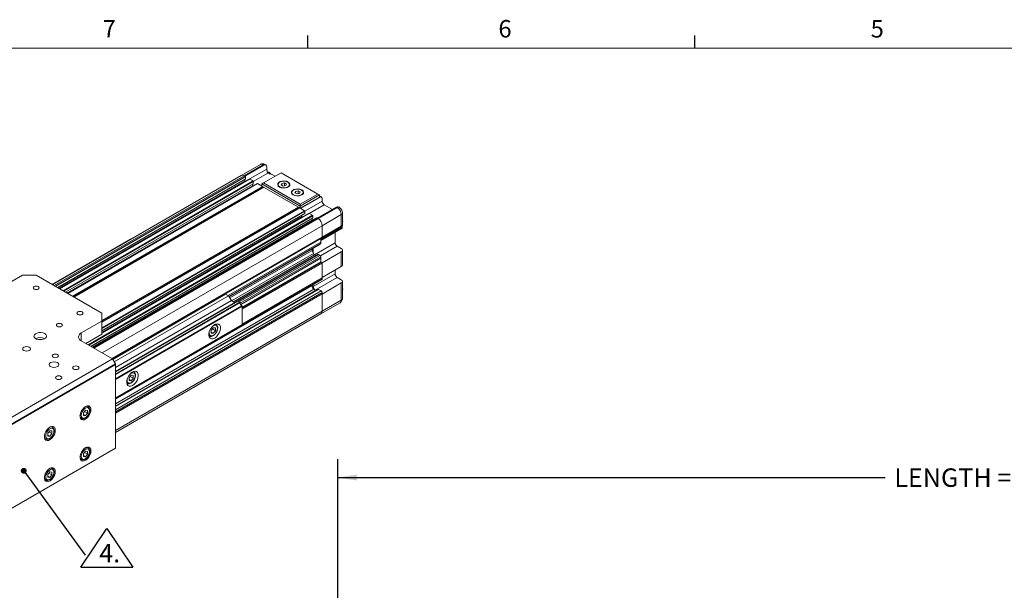
# Model space of a CAD drawing. Units: millimetres. Extents: x 7 to 553, y 4 to 429.
# Drawn here: x 97 to 267, y 330 to 428 of the extents above; entities that cross this region are included whole.
import ezdxf

# ---------------------------------------------------------------- set-up
doc = ezdxf.new("R2010")
doc.units = ezdxf.units.MM
doc.layers.add('FORMAT', color=7, linetype='Continuous')
doc.layers.add('SLD-0', color=179, linetype='Continuous')
doc.styles.add('SLDTEXTSTYLE0', font='TXT', dxfattribs={"width": 0.75})
doc.styles.add('SLDTEXTSTYLE2', font='TXT', dxfattribs={"width": 0.605})
doc.dimstyles.new('SLDDIMSTYLE0', dxfattribs={"dimtxt": 3.175, "dimasz": 3.302, "dimexe": 0, "dimexo": 0.0625, "dimgap": 0.79375, "dimtad": 0, "dimtih": 1, "dimtoh": 1, "dimlfac": 2, "dimrnd": 1e-09, "dimzin": 12, "dimdsep": 46, "dimtxsty": 'SLDTEXTSTYLE0', "dimsah": 1, "dimcen": 0.09, "dimadec": 0, "dimazin": 0, "dimtfac": 1, "dimtofl": 0, "dimtmove": 0, "dimatfit": 3, "dimfxl": 1, "dimfrac": 2, "dimtolj": 1, "dimtzin": 12, "dimarcsym": 0})
doc.dimstyles.new('SLDDIMSTYLE5', dxfattribs={"dimtxt": 0, "dimasz": 1.016, "dimexe": 0, "dimexo": 0.0625, "dimgap": 0, "dimtad": 0, "dimtih": 1, "dimtoh": 1, "dimdec": 0, "dimrnd": 1e-09, "dimzin": 0, "dimdsep": 46, "dimtxsty": 'Standard', "dimblk1": 'DOT', "dimblk2": 'DOT', "dimsah": 1, "dimcen": 0.09, "dimadec": 0, "dimazin": 0, "dimtfac": 1.016, "dimtdec": 0, "dimtofl": 0, "dimtmove": 0, "dimatfit": 3, "dimldrblk": 'DOT', "dimfxl": 1, "dimfrac": 2, "dimtolj": 1, "dimtzin": 0, "dimarcsym": 0})

# ---------------------------------------------------------------- blocks, each defined once
blk = doc.blocks.new('*D22')
at = {"layer": 'SLD-0'}
for p, q in [((151.79, 282.82), (151.79, 352.51)), ((372.79, 282.82), (372.79, 352.51)), ((151.79, 349.33), (246.03, 349.33)), ((372.79, 349.33), (296.74, 349.33))]:
    blk.add_line(p, q, dxfattribs=at)
for points in [[(151.79, 349.33), (155.09, 348.83), (155.09, 349.84)], [(372.79, 349.33), (369.49, 349.84), (369.49, 348.83)]]:
    blk.add_solid(points, dxfattribs=at)
at = {"layer": 'SLD-0', "insert": (247.62, 350.91), "char_height": 3.175, "attachment_point": 1, "style": 'SLDTEXTSTYLE0'}
blk.add_mtext('LENGTH = STROKE + 332', dxfattribs=at)
blk = doc.blocks.new('SW_SYMBOL_T#P_4')
at = {"layer": 'SLD-0', "color": 0}
for p, q in [((-300, 0), (800, 1650)), ((800, 1650), (1900, 0)), ((-300, 0), (1900, 0))]:
    blk.add_line(p, q, dxfattribs=at)
at = {"layer": 'SLD-0', "color": 0, "insert": (920, 500), "char_height": 782.9, "attachment_point": 5, "style": 'SLDTEXTSTYLE0'}
blk.add_mtext('4.', dxfattribs=at)
blk = doc.blocks.new('SW_NOTE_5')
at = {"layer": 'SLD-0', "color": 0, "xscale": 0.0040555664, "yscale": 0.0040555664, "zscale": 0.0040555664}
blk.add_blockref('SW_SYMBOL_T#P_4', (0.5, -2.11), dxfattribs=at)
blk = doc.blocks.new('_DOT')
at = {"color": 0, "linetype": 'ByBlock', "lineweight": -2}
blk.add_line((-0.5, 0), (-1, 0), dxfattribs=at)
at = {"color": 0, "linetype": 'ByBlock', "const_width": 0.5}
blk.add_lwpolyline([(-0.25, 0, 1), (0.25, 0, 1)], format="xyb", close=True, dxfattribs=at)

msp = doc.modelspace()

# ---------------------------------------------------------------- linework, layer by layer
at = {"color": 7, "linetype": 'Continuous', "lineweight": 15}
for p, q in [((138.4762, 403.1785), (135.1763, 401.2735)), ((135.6763, 401.224), (138.9761, 403.129)), ((135.7942, 401.156), (139.094, 403.0609)), ((139.094, 403.0609), (138.9761, 403.129)), ((139.4273, 403.0939), (139.3094, 403.162)), ((139.5654, 402.3804), (139.5654, 402.7887)), ((139.919, 401.8361), (139.675, 401.9399)), ((139.8482, 401.7953), (139.6805, 401.8748)), ((135.1763, 401.2735), (102.6757, 382.5113)), ((103.5801, 381.9891), (135.876, 400.6332)), ((136.6094, 400.6694), (103.9154, 381.7956)), ((135.6763, 401.224), (135.7942, 401.156)), ((135.6763, 401.224), (135.8413, 401.1288)), ((135.8197, 400.2918), (135.7963, 400.5872)), ((135.8293, 400.2191), (135.8197, 400.2918)), ((135.8884, 400.6606), (135.8884, 401.0471)), ((136.6427, 400.6661), (137.2084, 400.3396)), ((137.2555, 399.8714), (137.2555, 400.2579)), ((142.0403, 401.7423), (139.0233, 400.0006)), ((141.002, 401.1429), (140.4149, 401.4818)), ((148.3571, 398.0956), (142.0403, 401.7423)), ((104.9472, 381.2), (137.2431, 399.844)), ((137.9764, 399.8803), (105.2825, 381.0064)), ((139.094, 399.2521), (106.3853, 380.3698)), ((137.1867, 399.5026), (137.1634, 399.798)), ((137.1964, 399.4299), (137.1867, 399.5026)), ((138.0098, 399.877), (138.8347, 399.4007)), ((139.0233, 400.0006), (138.7404, 399.8373)), ((145.3401, 396.0274), (138.7404, 399.8373)), ((138.7404, 399.8373), (138.7404, 399.4562)), ((138.7404, 399.4562), (145.3401, 395.6463)), ((138.7994, 399.4211), (138.8003, 399.4217)), ((138.8583, 399.3599), (138.8583, 399.3463)), ((138.8819, 399.3055), (139.0341, 399.2176)), ((139.0233, 400.0006), (145.3401, 396.354)), ((141.5283, 399.7285), (141.5283, 399.674)), ((142.1663, 399.9114), (142.0646, 399.6472)), ((142.0646, 399.6472), (142.41, 399.4643)), ((142.6134, 399.9926), (142.1663, 399.9114)), ((142.1663, 399.5934), (142.1663, 399.9114)), ((142.41, 399.4643), (142.8571, 399.5455)), ((142.9588, 399.8097), (142.6134, 399.9926)), ((142.6134, 399.5013), (142.6134, 399.9926)), ((142.8571, 399.5455), (142.9588, 399.8097)), ((143.495, 399.674), (143.495, 399.7285)), ((144.5233, 398.5507), (144.4216, 398.2865)), ((144.9704, 398.6319), (144.5233, 398.5507)), ((144.5233, 398.2327), (144.5233, 398.5507)), ((145.3158, 398.449), (144.9704, 398.6319)), ((144.9704, 398.1406), (144.9704, 398.6319)), ((145.2141, 398.1849), (145.3158, 398.449)), ((143.8854, 398.3678), (143.8854, 398.3133)), ((144.4216, 398.2865), (144.767, 398.1036)), ((144.767, 398.1036), (145.2141, 398.1849)), ((145.3401, 396.354), (148.3571, 398.0956)), ((148.6399, 397.9323), (145.3401, 396.0274)), ((145.3401, 395.6463), (148.6399, 397.5513)), ((145.399, 395.6112), (148.8682, 397.6139)), ((145.852, 398.3133), (145.852, 398.3678)), ((148.6399, 397.9323), (148.3571, 398.0956)), ((148.6399, 397.9323), (148.6399, 397.5513)), ((148.9732, 397.5832), (148.6399, 397.7756)), ((148.6399, 397.7456), (148.8682, 397.6139)), ((149.1113, 396.8697), (149.1113, 397.278)), ((144.9865, 395.8504), (111.1868, 376.3383)), ((111.1868, 376.2691), (145.0464, 395.8159)), ((145.2292, 395.7013), (111.1868, 376.0491)), ((144.9865, 395.7813), (145.1771, 395.6713)), ((145.2458, 395.6997), (146.0708, 395.2234)), ((145.3401, 396.0274), (145.3401, 396.354)), ((145.3401, 396.0274), (145.3401, 395.6463)), ((146.1179, 394.7553), (146.1179, 395.1418)), ((148.2864, 393.9444), (151.5862, 395.8493)), ((148.4042, 393.8764), (151.7041, 395.7813)), ((150.8789, 395.441), (149.4649, 396.2573)), ((151.7041, 395.7813), (151.5862, 395.8493)), ((152.0374, 395.8143), (151.9195, 395.8823)), ((109.2841, 371.8929), (147.4726, 393.9386)), ((148.2059, 393.9749), (109.6194, 371.6994)), ((146.8388, 394.7641), (111.1868, 374.1826)), ((111.1868, 374.5697), (146.1055, 394.7278)), ((145.7847, 394.1556), (145.6854, 394.2129)), ((146.8722, 394.7608), (147.4379, 394.4342)), ((147.4162, 393.5972), (147.3929, 393.8926)), ((147.4259, 393.5246), (147.4162, 393.5972)), ((147.485, 393.9661), (147.485, 394.3526)), ((148.2392, 393.9716), (148.4042, 393.8764)), ((148.2864, 393.9444), (148.4042, 393.8764)), ((149.1113, 392.6516), (152.4112, 394.5566)), ((152.4112, 392.5724), (152.4112, 394.5566)), ((152.6064, 392.7374), (152.6064, 394.8287)), ((148.8756, 390.4186), (152.5837, 392.5592)), ((148.8756, 390.2564), (152.5837, 392.397)), ((148.8756, 390.0873), (152.5433, 392.2046)), ((149.1113, 392.6516), (149.1113, 390.6674)), ((149.1113, 392.6516), (149.1113, 390.6666)), ((149.1113, 390.6674), (152.4112, 392.5724)), ((152.5837, 392.397), (152.5837, 392.5592)), ((102.6262, 382.5399), (116.1053, 390.3212)), ((102.6553, 382.523), (116.153, 390.315)), ((116.1053, 390.3212), (116.153, 390.315)), ((116.153, 390.315), (116.1733, 390.3033)), ((148.8756, 390.2564), (148.8756, 390.4186)), ((148.8756, 389.8209), (148.8756, 390.4178)), ((148.9102, 390.4941), (149.0768, 390.5903)), ((151.3505, 389.7252), (151.3505, 391.516)), ((148.8756, 389.8209), (132.9423, 380.6228)), ((133.106, 380.4207), (148.8204, 389.4924)), ((147.6109, 387.8837), (147.4067, 388.4098)), ((147.5793, 387.9651), (147.5793, 388.7759)), ((148.8615, 389.5737), (148.8756, 389.8209)), ((152.4112, 388.7046), (151.7041, 389.1128)), ((152.6064, 385.9012), (152.6064, 388.4325)), ((148.3916, 387.6925), (134.1971, 379.4982)), ((148.8756, 387.0447), (135.0919, 379.0875)), ((148.0489, 387.4947), (147.815, 387.6298)), ((148.7204, 387.5426), (148.4749, 387.6843)), ((148.8756, 387.0447), (148.8615, 387.3082)), ((148.8756, 386.4595), (148.8756, 387.0447)), ((149.1113, 386.2554), (152.4112, 388.1603)), ((152.4112, 385.629), (152.4112, 388.1603)), ((149.1113, 386.2554), (148.9346, 386.3574)), ((149.0878, 386.269), (148.9346, 386.3574)), ((149.1113, 386.2554), (149.1113, 383.7241)), ((149.1113, 386.2282), (149.1113, 383.6969)), ((149.1113, 383.7241), (152.4112, 385.629)), ((151.3505, 384.3632), (151.3505, 385.0167)), ((93.9806, 382.0881), (97.5161, 384.1292)), ((99.8731, 384.1292), (97.5161, 384.1292)), ((99.8731, 384.1292), (111.1868, 377.5979)), ((113.5439, 362.8676), (149.0561, 383.3683)), ((149.1113, 383.6969), (135.3228, 375.7369)), ((147.5793, 382.1861), (151.3505, 384.3632)), ((147.9328, 381.5738), (151.7041, 383.7508)), ((149.0972, 383.4497), (149.1113, 383.6969)), ((152.4112, 383.3426), (151.7041, 383.7508)), ((148.3916, 381.7045), (113.5439, 361.5874)), ((147.3436, 382.3222), (147.3436, 382.3797)), ((147.5793, 382.1861), (147.5793, 382.5158)), ((148.0489, 381.5067), (147.6971, 381.7098)), ((148.0489, 381.5067), (147.9328, 381.5738)), ((148.9561, 381.4185), (148.4749, 381.6963)), ((149.1113, 380.8934), (152.4112, 382.7984)), ((152.4112, 379.8588), (152.4112, 382.7984)), ((152.6064, 380.131), (152.6064, 383.0705)), ((113.0588, 369.6615), (132.4943, 380.8813)), ((113.3181, 369.2124), (133.0129, 380.582)), ((149.1113, 380.9206), (113.5439, 360.388)), ((113.5439, 368.2541), (133.4843, 379.7655)), ((132.4943, 380.8813), (133.0129, 380.582)), ((133.0129, 380.582), (133.4843, 379.7655)), ((133.4843, 379.7655), (134.0514, 379.4381)), ((149.1113, 380.9206), (149.0972, 381.1842)), ((149.1113, 380.9206), (149.1113, 377.9539)), ((149.1113, 380.8934), (149.1113, 377.9539)), ((149.1113, 377.9539), (152.4112, 379.8588)), ((113.5439, 367.5615), (134.5372, 379.6807)), ((113.5439, 367.5278), (134.5849, 379.6745)), ((113.5439, 367.5993), (134.1762, 379.5101)), ((113.5439, 367.1302), (134.9293, 379.4757)), ((113.5439, 367.0538), (134.9769, 379.4268)), ((113.5439, 366.2979), (135.3043, 378.8599)), ((113.5439, 366.2215), (135.3228, 378.7941)), ((134.1762, 379.5101), (134.2098, 379.4917)), ((134.5372, 379.6807), (134.5849, 379.6745)), ((134.5849, 379.6745), (134.9293, 379.4757)), ((134.9293, 379.4757), (134.9769, 379.4268)), ((135.3043, 378.8599), (135.3228, 378.7941)), ((135.3228, 378.7941), (135.3228, 375.6202)), ((148.9042, 377.496), (152.204, 379.401)), ((111.1868, 376.2372), (111.1868, 377.5979)), ((113.5439, 357.0829), (148.9042, 377.496)), ((111.1868, 376.2372), (107.6513, 374.1962)), ((111.1868, 373.9917), (111.1868, 376.2372)), ((113.5439, 363.0475), (135.3228, 375.6202)), ((113.5439, 363.0138), (135.3043, 375.5758)), ((113.5439, 363.0138), (134.9769, 375.3868)), ((130.373, 375.0933), (130.0195, 374.6535)), ((130.0195, 374.6535), (130.0195, 374.1821)), ((130.2089, 374.8891), (130.7266, 374.5903)), ((130.7266, 375.0617), (130.373, 375.0933)), ((130.7266, 374.5903), (130.7266, 375.0617)), ((130.8384, 375.7003), (130.7901, 375.7282)), ((135.3228, 375.6202), (135.3043, 375.5758)), ((111.1868, 373.9917), (108.4177, 372.3931)), ((129.6236, 373.7074), (129.6719, 373.6795)), ((130.0195, 374.3546), (130.373, 374.1505)), ((130.0195, 374.1821), (130.373, 374.1505)), ((130.373, 374.1505), (130.7266, 374.5903)), ((107.6513, 372.8355), (113.0135, 369.74)), ((82.3722, 352.0511), (113.0135, 369.74)), ((113.0135, 369.74), (113.5093, 368.8812)), ((82.8681, 351.1923), (113.5093, 368.8812)), ((113.5439, 368.765), (82.9026, 351.0762)), ((113.5439, 354.3958), (113.5439, 368.765)), ((116.2309, 366.9292), (115.8773, 366.4894)), ((115.8773, 366.4894), (115.8773, 366.018)), ((115.8773, 366.1905), (116.2309, 365.9864)), ((116.0667, 366.7251), (116.5844, 366.4262)), ((116.5844, 366.8976), (116.2309, 366.9292)), ((116.2309, 365.9864), (116.5844, 366.4262)), ((116.5844, 366.4262), (116.5844, 366.8976)), ((116.6963, 367.5362), (116.648, 367.5641)), ((115.4814, 365.5433), (115.5297, 365.5154)), ((115.8773, 366.018), (116.2309, 365.9864)), ((108.8239, 361.5308), (108.6189, 361.6491)), ((108.8239, 361.5308), (108.6189, 361.6491)), ((107.4524, 359.6283), (107.6573, 359.51)), ((107.4524, 359.6283), (107.6573, 359.51)), ((108.3584, 360.9238), (108.0049, 360.484)), ((108.0049, 360.484), (108.0049, 360.0125)), ((108.0049, 360.185), (108.3584, 359.9809)), ((108.0049, 360.0125), (108.3584, 359.9809)), ((108.1943, 360.7196), (108.712, 360.4207)), ((108.712, 360.8922), (108.3584, 360.9238)), ((108.3584, 359.9809), (108.712, 360.4207)), ((108.712, 360.4207), (108.712, 360.8922)), ((102.6956, 357.993), (102.4907, 358.1113)), ((102.6956, 357.993), (102.4907, 358.1113)), ((101.3241, 356.0905), (101.529, 355.9722)), ((101.3241, 356.0905), (101.529, 355.9722)), ((102.2302, 357.386), (101.8766, 356.9462)), ((101.8766, 356.9462), (101.8766, 356.4748)), ((101.8766, 356.6472), (102.2302, 356.4431)), ((101.8766, 356.4748), (102.2302, 356.4431)), ((102.066, 357.1818), (102.5837, 356.883)), ((102.5837, 357.3544), (102.2302, 357.386)), ((102.2302, 356.4431), (102.5837, 356.883)), ((102.5837, 356.883), (102.5837, 357.3544)), ((113.5439, 354.3958), (84.946, 337.8867)), ((108.8239, 354.4541), (108.6189, 354.5724)), ((108.8239, 354.4541), (108.6189, 354.5724)), ((108.3584, 353.8471), (108.0049, 353.4073)), ((108.0049, 353.4073), (108.0049, 352.9358)), ((108.0049, 353.1083), (108.3584, 352.9042)), ((108.0049, 352.9358), (108.3584, 352.9042)), ((108.1943, 353.6429), (108.712, 353.344)), ((108.712, 353.8155), (108.3584, 353.8471)), ((108.3584, 352.9042), (108.712, 353.344)), ((108.712, 353.344), (108.712, 353.8155)), ((102.6956, 350.9163), (102.4907, 351.0346)), ((102.6956, 350.9163), (102.4907, 351.0346)), ((107.4524, 352.5516), (107.6573, 352.4333)), ((107.4524, 352.5516), (107.6573, 352.4333)), ((102.2302, 350.3093), (101.8766, 349.8695)), ((101.8766, 349.8695), (101.8766, 349.3981)), ((101.8766, 349.5706), (102.2302, 349.3665)), ((101.8766, 349.3981), (102.2302, 349.3665)), ((102.066, 350.1051), (102.5837, 349.8063)), ((102.5837, 350.2777), (102.2302, 350.3093)), ((102.2302, 349.3665), (102.5837, 349.8063)), ((102.5837, 349.8063), (102.5837, 350.2777)), ((101.3241, 349.0138), (101.529, 348.8955)), ((101.3241, 349.0138), (101.529, 348.8955))]:
    msp.add_line(p, q, dxfattribs=at)
at = {"color": 8, "linetype": 'Continuous', "lineweight": 15}
for p, q in [((135.8286, 400.2232), (139.5654, 402.3804)), ((135.6763, 401.224), (102.9685, 382.3422)), ((135.8413, 401.1288), (103.1335, 382.247)), ((135.8884, 401.0471), (103.2278, 382.1925)), ((135.8884, 400.6606), (103.5626, 381.9993)), ((135.8197, 400.2918), (103.8476, 381.8347)), ((136.6427, 400.6661), (103.9349, 381.7843)), ((137.2084, 400.3396), (104.5006, 381.4578)), ((137.2555, 400.2579), (104.5949, 381.4033)), ((137.2555, 400.2305), (139.7893, 401.6932)), ((137.2555, 399.8714), (104.9296, 381.2101)), ((137.1867, 399.5026), (105.2147, 381.0455)), ((138.0098, 399.877), (105.302, 380.9951)), ((138.8347, 399.4007), (106.1269, 380.5189)), ((138.8583, 399.3599), (106.1741, 380.4917)), ((138.8583, 399.3463), (106.1859, 380.4849)), ((138.8819, 399.3055), (106.233, 380.4577)), ((146.1179, 395.1416), (149.1113, 396.8697)), ((145.2458, 395.6997), (111.1868, 376.0378)), ((146.0708, 395.2234), (111.1868, 375.0854)), ((146.1179, 395.1418), (111.1868, 374.9765)), ((146.8724, 394.7607), (149.4649, 396.2573)), ((147.4379, 394.4342), (108.8375, 372.1507)), ((147.485, 394.3526), (108.9318, 372.0963)), ((147.485, 393.9661), (109.2665, 371.903)), ((147.4162, 393.5972), (109.5516, 371.7385)), ((148.2392, 393.9716), (109.6389, 371.6881)), ((148.4042, 393.8764), (109.8039, 371.5928)), ((146.8722, 394.7608), (111.1868, 374.1601)), ((146.1179, 394.7553), (111.1868, 374.59)), ((145.6854, 394.2129), (111.1868, 374.2973)), ((149.1113, 392.6516), (111.2182, 370.7764)), ((149.1113, 390.6666), (112.9374, 369.7839)), ((149.0768, 390.5903), (112.9863, 369.7557)), ((148.9102, 390.4941), (112.9863, 369.7557)), ((148.8756, 390.4178), (113.0243, 369.7213)), ((148.8615, 389.5737), (133.0811, 380.4639)), ((147.4067, 388.4098), (133.2214, 380.2208)), ((147.7718, 387.6593), (151.3505, 389.7252)), ((148.8155, 387.4452), (151.7041, 389.1128)), ((147.6109, 387.8837), (133.5162, 379.747)), ((147.815, 387.6298), (133.8382, 379.5612)), ((148.4749, 387.6843), (134.5925, 379.6701)), ((148.7204, 387.5426), (134.8379, 379.5284)), ((148.8615, 387.3082), (134.9974, 379.3046)), ((148.8756, 386.4595), (135.3228, 378.6356)), ((148.9346, 386.3574), (135.3228, 378.4995)), ((149.0878, 386.269), (135.3228, 378.3226)), ((149.1113, 386.2282), (135.3228, 378.2682)), ((149.0972, 383.4497), (113.5439, 362.9252)), ((147.3436, 382.3222), (113.5439, 362.81)), ((147.6971, 381.7098), (113.5439, 361.9936)), ((148.4749, 381.6963), (113.5439, 361.531)), ((148.9561, 381.4185), (113.5439, 360.9755)), ((149.0972, 381.1842), (113.5439, 360.6597)), ((149.1113, 377.9539), (113.5439, 357.4212)), ((130.7846, 375.7261), (130.8386, 375.7002)), ((107.6513, 374.1962), (107.6513, 372.8355)), ((129.6679, 373.6818), (129.6226, 373.7133)), ((116.6424, 367.5621), (116.6965, 367.5361)), ((115.5258, 365.5178), (115.4804, 365.5492))]:
    msp.add_line(p, q, dxfattribs=at)
at = {"color": 7, "linetype": 'Continuous', "lineweight": 15, "flags": 128}
for points in [[(140.1763, 401.5379), (140.1261, 401.5865), (139.8482, 401.7953)], [(140.287, 401.5373), (140.1968, 401.6273), (139.919, 401.8361)], [(135.876, 400.6332), (135.876, 400.6332), (135.8813, 400.6375), (135.8852, 400.6437), (135.8876, 400.6515), (135.8884, 400.6606)], [(143.2541, 400.1571), (142.9554, 400.2778), (142.6032, 400.3323), (142.2399, 400.314), (141.9094, 400.225), (141.6516, 400.0761), (141.4974, 399.8853), (141.4657, 399.6756), (141.56, 399.4723), (141.7692, 399.2998), (142.0679, 399.1791), (142.4202, 399.1246), (142.7834, 399.143), (143.1139, 399.2319), (143.3718, 399.3808), (143.5259, 399.5716), (143.5577, 399.7813), (143.4633, 399.9846), (143.2541, 400.1571)], [(141.8164, 399.3271), (141.6205, 399.4885), (141.5321, 399.679), (141.5618, 399.8754), (141.7062, 400.0541), (141.9477, 400.1935), (142.2572, 400.2768), (142.5974, 400.294), (142.9272, 400.2429), (143.207, 400.1299), (143.4029, 399.9684), (143.4913, 399.7779), (143.4615, 399.5815), (143.3172, 399.4029), (143.0757, 399.2634), (142.7662, 399.1801), (142.426, 399.1629), (142.0961, 399.214), (141.8164, 399.3271)], [(145.6112, 398.7964), (145.3124, 398.9171), (144.9602, 398.9716), (144.5969, 398.9533), (144.2664, 398.8643), (144.0086, 398.7154), (143.8545, 398.5247), (143.8227, 398.3149), (143.9171, 398.1116), (144.1262, 397.9392), (144.4249, 397.8184), (144.7772, 397.7639), (145.1405, 397.7823), (145.471, 397.8712), (145.7288, 398.0201), (145.8829, 398.2109), (145.9147, 398.4206), (145.8203, 398.6239), (145.6112, 398.7964)], [(144.1734, 397.9664), (143.9775, 398.1279), (143.8891, 398.3183), (143.9189, 398.5147), (144.0632, 398.6934), (144.3047, 398.8328), (144.6142, 398.9161), (144.9544, 398.9333), (145.2843, 398.8823), (145.564, 398.7692), (145.7599, 398.6077), (145.8483, 398.4172), (145.8185, 398.2208), (145.6742, 398.0422), (145.4327, 397.9028), (145.1232, 397.8194), (144.783, 397.8023), (144.4531, 397.8533), (144.1734, 397.9664)], [(145.6854, 394.2129), (145.5623, 394.3123), (145.5049, 394.3811)], [(100.2385, 382.163), (100.0709, 382.2276), (99.8731, 382.2503), (99.6754, 382.2276), (99.5078, 382.163), (99.3958, 382.0662), (99.3565, 381.9521), (99.3958, 381.8379), (99.5078, 381.7412), (99.6754, 381.6765), (99.8731, 381.6538), (100.0709, 381.6765), (100.2385, 381.7412), (100.3505, 381.8379), (100.3898, 381.9521), (100.3505, 382.0662), (100.2385, 382.163)], [(107.7809, 377.8088), (107.6133, 377.8734), (107.4156, 377.8962), (107.2179, 377.8734), (107.0503, 377.8088), (106.9383, 377.712), (106.8989, 377.5979), (106.9383, 377.4837), (107.0503, 377.387), (107.2179, 377.3223), (107.4156, 377.2996), (107.6133, 377.3223), (107.7809, 377.387), (107.8929, 377.4837), (107.9323, 377.5979), (107.8929, 377.712), (107.7809, 377.8088)], [(104.2454, 375.7678), (104.0778, 375.8324), (103.8801, 375.8551), (103.6824, 375.8324), (103.5147, 375.7678), (103.4027, 375.671), (103.3634, 375.5569), (103.4027, 375.4427), (103.5147, 375.346), (103.6824, 375.2813), (103.8801, 375.2586), (104.0778, 375.2813), (104.2454, 375.346), (104.3574, 375.4427), (104.3967, 375.5569), (104.3574, 375.671), (104.2454, 375.7678)], [(130.6087, 373.3291), (130.904, 373.5509), (131.173, 373.8558), (131.3919, 374.2167), (131.5412, 374.6015), (131.6076, 374.976), (131.5853, 375.307), (131.4762, 375.565), (131.2901, 375.7271), (131.0433, 375.7789), (130.758, 375.7159), (130.4594, 375.5435), (130.1741, 375.2771), (129.9274, 374.9404), (129.7412, 374.5634), (129.6321, 374.1794), (129.6098, 373.8227), (129.6762, 373.5249), (129.8255, 373.3125), (130.0444, 373.2043), (130.3134, 373.21), (130.6087, 373.3291)], [(101.3463, 374.0941), (101.056, 374.2138), (100.7142, 374.2725), (100.3579, 374.264), (100.0257, 374.1892), (99.7536, 374.0561), (99.571, 373.8793), (99.4978, 373.6778), (99.5419, 373.4735), (99.6986, 373.2885), (99.9507, 373.1429), (100.2711, 373.0525), (100.625, 373.0271), (100.974, 373.0693), (101.2804, 373.1747), (101.5109, 373.3318), (101.6405, 373.5236), (101.6553, 373.7293), (101.5535, 373.9266), (101.3463, 374.0941)], [(98.6946, 371.747), (98.4783, 371.8304), (98.2232, 371.8597), (97.9681, 371.8304), (97.7518, 371.747), (97.6073, 371.6221), (97.5566, 371.4748), (97.6073, 371.3275), (97.7518, 371.2027), (97.9681, 371.1193), (98.2232, 371.09), (98.4783, 371.1193), (98.6946, 371.2027), (98.8391, 371.3275), (98.8899, 371.4748), (98.8391, 371.6221), (98.6946, 371.747)], [(102.7841, 370.0257), (102.9625, 369.9569), (103.173, 369.9327), (103.3834, 369.9569), (103.5619, 370.0257), (103.6811, 370.1287), (103.723, 370.2502), (103.6811, 370.3717), (103.5619, 370.4747), (103.3834, 370.5436), (103.173, 370.5677), (102.9625, 370.5436), (102.7841, 370.4747), (102.6648, 370.3717), (102.623, 370.2502), (102.6648, 370.1287), (102.7841, 370.0257)], [(103.5265, 369.0936), (103.2562, 369.1979), (102.9373, 369.2345), (102.6184, 369.1979), (102.348, 369.0936), (102.1674, 368.9376), (102.1039, 368.7535), (102.1674, 368.5694), (102.348, 368.4133), (102.6184, 368.309), (102.9373, 368.2724), (103.2562, 368.309), (103.5265, 368.4133), (103.7072, 368.5694), (103.7706, 368.7535), (103.7072, 368.9376), (103.5265, 369.0936)], [(106.3196, 367.9847), (106.498, 367.9159), (106.7085, 367.8917), (106.919, 367.9159), (107.0974, 367.9847), (107.2166, 368.0877), (107.2585, 368.2092), (107.2166, 368.3307), (107.0974, 368.4337), (106.919, 368.5025), (106.7085, 368.5267), (106.498, 368.5025), (106.3196, 368.4337), (106.2004, 368.3307), (106.1585, 368.2092), (106.2004, 368.0877), (106.3196, 367.9847)], [(103.3733, 366.2838), (103.5517, 366.215), (103.7622, 366.1908), (103.9727, 366.215), (104.1511, 366.2838), (104.2704, 366.3868), (104.3122, 366.5083), (104.2704, 366.6298), (104.1511, 366.7329), (103.9727, 366.8017), (103.7622, 366.8259), (103.5517, 366.8017), (103.3733, 366.7329), (103.2541, 366.6298), (103.2122, 366.5083), (103.2541, 366.3868), (103.3733, 366.2838)], [(116.4666, 365.165), (116.7618, 365.3868), (117.0309, 365.6917), (117.2498, 366.0526), (117.3991, 366.4374), (117.4655, 366.812), (117.4432, 367.1429), (117.3341, 367.4009), (117.1479, 367.563), (116.9012, 367.6149), (116.6159, 367.5518), (116.3173, 367.3794), (116.0319, 367.113), (115.7852, 366.7764), (115.599, 366.3993), (115.49, 366.0154), (115.4676, 365.6586), (115.5341, 365.3608), (115.6834, 365.1484), (115.9023, 365.0402), (116.1713, 365.0459), (116.4666, 365.165)], [(109.3012, 360.9966), (109.2593, 361.2933), (109.1374, 361.5153), (108.9462, 361.6429), (108.7029, 361.6646), (108.4289, 361.5787), (108.1486, 361.3927), (107.887, 361.1231), (107.6673, 360.7939), (107.509, 360.4344), (107.4261, 360.0764), (107.4261, 359.7519), (107.509, 359.4896), (107.6673, 359.3128), (107.887, 359.2373), (108.1486, 359.2698), (108.4289, 359.4073), (108.7029, 359.6377), (108.9462, 359.9405), (109.1374, 360.2887), (109.2593, 360.6515), (109.3012, 360.9966)], [(109.0655, 360.8605), (109.0229, 361.1152), (108.9001, 361.2899), (108.712, 361.3636), (108.4812, 361.3274), (108.2356, 361.1856), (108.0049, 360.9554), (107.8167, 360.6645), (107.694, 360.348), (107.6513, 360.0441), (107.694, 359.7895), (107.8167, 359.6148), (108.0049, 359.5411), (108.2356, 359.5773), (108.4812, 359.7191), (108.712, 359.9493), (108.9001, 360.2402), (109.0229, 360.5567), (109.0655, 360.8605)], [(109.0655, 360.8605), (109.0229, 361.1152), (108.9001, 361.2899), (108.712, 361.3636), (108.4812, 361.3274), (108.2356, 361.1856), (108.0049, 360.9554), (107.8167, 360.6645), (107.694, 360.348), (107.6513, 360.0441), (107.694, 359.7895), (107.8167, 359.6148), (108.0049, 359.5411), (108.2356, 359.5773), (108.4812, 359.7191), (108.712, 359.9493), (108.9001, 360.2402), (109.0229, 360.5567), (109.0655, 360.8605)], [(103.173, 357.4588), (103.1311, 357.7556), (103.0091, 357.9776), (102.818, 358.1051), (102.5746, 358.1269), (102.3006, 358.0409), (102.0204, 357.8549), (101.7588, 357.5853), (101.539, 357.2561), (101.3807, 356.8966), (101.2979, 356.5386), (101.2979, 356.2141), (101.3807, 355.9518), (101.539, 355.7751), (101.7588, 355.6996), (102.0204, 355.732), (102.3006, 355.8696), (102.5746, 356.1), (102.818, 356.4027), (103.0091, 356.751), (103.1311, 357.1138), (103.173, 357.4588)], [(102.9373, 357.3228), (102.8946, 357.5774), (102.7718, 357.7521), (102.5837, 357.8258), (102.3529, 357.7896), (102.1074, 357.6478), (101.8766, 357.4176), (101.6885, 357.1267), (101.5657, 356.8103), (101.5231, 356.5064), (101.5657, 356.2517), (101.6885, 356.077), (101.8766, 356.0033), (102.1074, 356.0396), (102.3529, 356.1813), (102.5837, 356.4115), (102.7718, 356.7024), (102.8946, 357.0189), (102.9373, 357.3228)], [(102.9373, 357.3228), (102.8946, 357.5774), (102.7718, 357.7521), (102.5837, 357.8258), (102.3529, 357.7896), (102.1074, 357.6478), (101.8766, 357.4176), (101.6885, 357.1267), (101.5657, 356.8103), (101.5231, 356.5064), (101.5657, 356.2517), (101.6885, 356.077), (101.8766, 356.0033), (102.1074, 356.0396), (102.3529, 356.1813), (102.5837, 356.4115), (102.7718, 356.7024), (102.8946, 357.0189), (102.9373, 357.3228)], [(109.3012, 353.9199), (109.2593, 354.2167), (109.1374, 354.4387), (108.9462, 354.5662), (108.7029, 354.588), (108.4289, 354.502), (108.1486, 354.316), (107.887, 354.0464), (107.6673, 353.7172), (107.509, 353.3577), (107.4261, 352.9997), (107.4261, 352.6752), (107.509, 352.4129), (107.6673, 352.2362), (107.887, 352.1607), (108.1486, 352.1931), (108.4289, 352.3307), (108.7029, 352.561), (108.9462, 352.8638), (109.1374, 353.2121), (109.2593, 353.5748), (109.3012, 353.9199)], [(109.0655, 353.7839), (109.0229, 354.0385), (108.9001, 354.2132), (108.712, 354.2869), (108.4812, 354.2507), (108.2356, 354.1089), (108.0049, 353.8787), (107.8167, 353.5878), (107.694, 353.2713), (107.6513, 352.9675), (107.694, 352.7128), (107.8167, 352.5381), (108.0049, 352.4644), (108.2356, 352.5006), (108.4812, 352.6424), (108.712, 352.8726), (108.9001, 353.1635), (109.0229, 353.48), (109.0655, 353.7839)], [(109.0655, 353.7839), (109.0229, 354.0385), (108.9001, 354.2132), (108.712, 354.2869), (108.4812, 354.2507), (108.2356, 354.1089), (108.0049, 353.8787), (107.8167, 353.5878), (107.694, 353.2713), (107.6513, 352.9675), (107.694, 352.7128), (107.8167, 352.5381), (108.0049, 352.4644), (108.2356, 352.5006), (108.4812, 352.6424), (108.712, 352.8726), (108.9001, 353.1635), (109.0229, 353.48), (109.0655, 353.7839)], [(103.173, 350.3822), (103.1311, 350.6789), (103.0091, 350.9009), (102.818, 351.0284), (102.5746, 351.0502), (102.3006, 350.9642), (102.0204, 350.7782), (101.7588, 350.5086), (101.539, 350.1794), (101.3807, 349.8199), (101.2979, 349.462), (101.2979, 349.1374), (101.3807, 348.8751), (101.539, 348.6984), (101.7588, 348.6229), (102.0204, 348.6554), (102.3006, 348.7929), (102.5746, 349.0233), (102.818, 349.326), (103.0091, 349.6743), (103.1311, 350.0371), (103.173, 350.3822)], [(102.9373, 350.2461), (102.8946, 350.5007), (102.7718, 350.6755), (102.5837, 350.7491), (102.3529, 350.7129), (102.1074, 350.5711), (101.8766, 350.3409), (101.6885, 350.05), (101.5657, 349.7336), (101.5231, 349.4297), (101.5657, 349.175), (101.6885, 349.0003), (101.8766, 348.9266), (102.1074, 348.9629), (102.3529, 349.1046), (102.5837, 349.3348), (102.7718, 349.6257), (102.8946, 349.9422), (102.9373, 350.2461)], [(102.9373, 350.2461), (102.8946, 350.5007), (102.7718, 350.6755), (102.5837, 350.7491), (102.3529, 350.7129), (102.1074, 350.5711), (101.8766, 350.3409), (101.6885, 350.05), (101.5657, 349.7336), (101.5231, 349.4297), (101.5657, 349.175), (101.6885, 349.0003), (101.8766, 348.9266), (102.1074, 348.9629), (102.3529, 349.1046), (102.5837, 349.3348), (102.7718, 349.6257), (102.8946, 349.9422), (102.9373, 350.2461)]]:
    msp.add_lwpolyline(points, dxfattribs=at)
at = {"color": 8, "linetype": 'Continuous', "lineweight": 15, "flags": 128}
for points in [[(129.6797, 374.3823), (129.6659, 374.2137), (129.7085, 373.959), (129.8313, 373.7843), (130.0195, 373.7106), (130.2502, 373.7469), (130.4958, 373.8886), (130.7266, 374.1188), (130.9147, 374.4097), (131.0375, 374.7262), (131.0801, 375.0301)], [(131.0801, 375.0301), (131.0375, 375.2847), (130.9147, 375.4595), (130.7266, 375.5331), (130.4958, 375.4969), (130.2502, 375.3551), (130.2338, 375.3421)], [(115.5376, 366.2182), (115.5238, 366.0496), (115.5664, 365.7949), (115.6892, 365.6202), (115.8773, 365.5466), (116.1081, 365.5828), (116.3537, 365.7246), (116.5844, 365.9548), (116.7725, 366.2456), (116.8953, 366.5621), (116.938, 366.866)], [(116.938, 366.866), (116.8953, 367.1207), (116.7725, 367.2954), (116.5844, 367.3691), (116.3537, 367.3328), (116.1081, 367.1911), (116.0917, 367.178)]]:
    msp.add_lwpolyline(points, dxfattribs=at)
at = {"color": 8, "linetype": 'Continuous', "lineweight": 15}
for centre, radius, start, end in [((138.6832, 402.7201), 0.503, 54.381796, 114.308216), ((139.1714, 402.8564), 0.3353, 65.69242, 125.617378), ((151.8993, 395.5087), 0.3353, 65.699206, 125.616017), ((152.2728, 394.862), 0.3353, 294.375976, 354.293399), ((151.9294, 379.801), 0.4853, 304.472369, 6.839835), ((152.2728, 380.1642), 0.3353, 294.374849, 354.305214), ((108.5861, 361.0238), 0.5599, 64.854239, 121.042872), ((108.0013, 359.981), 0.5837, 180.143062, 233.406615), ((102.4578, 357.4861), 0.5599, 64.854278, 121.042846), ((101.873, 356.4432), 0.5837, 180.143159, 233.406442), ((108.5861, 353.9471), 0.5599, 64.855389, 121.041722), ((108.0013, 352.9043), 0.5837, 180.143506, 233.406171), ((102.4578, 350.4094), 0.5599, 64.855428, 121.041695), ((101.8731, 349.3665), 0.5837, 180.143603, 233.405998)]:
    msp.add_arc(centre, radius, start, end, dxfattribs=at)
at = {"color": 7, "linetype": 'Continuous', "lineweight": 15}
for centre, radius, start, end in [((139.278, 402.8353), 0.2911, 350.786204, 129.203044), ((140.2901, 402.4059), 0.7252, 182.008031, 211.706598), ((135.3834, 400.8152), 0.503, 54.381796, 114.308216), ((135.7861, 401.0425), 0.1025, 2.604396, 57.394371), ((136.6232, 400.6389), 0.0335, 54.388845, 114.29469), ((137.1532, 400.2533), 0.1025, 2.604316, 57.395684), ((137.2261, 399.8682), 0.0296, 305.011601, 6.301088), ((137.9902, 399.8497), 0.0335, 54.388845, 114.29469), ((138.8071, 399.3576), 0.0512, 2.605163, 57.392372), ((138.9095, 399.3486), 0.0512, 182.607494, 237.392506), ((148.8239, 397.3259), 0.2914, 350.538974, 81.264541), ((149.8789, 396.9046), 0.7684, 182.605208, 237.394874), ((145.2361, 395.686), 0.0168, 54.373869, 114.334423), ((146.0156, 395.1371), 0.1025, 2.6055, 57.393884), ((151.7815, 395.5768), 0.3353, 65.69242, 125.617378), ((150.876, 394.4867), 1.5368, 2.60537, 57.394569), ((146.0834, 394.7543), 0.0345, 309.748914, 1.567609), ((146.8526, 394.7335), 0.0335, 54.390659, 114.292876), ((147.3826, 394.3479), 0.1025, 2.6055, 57.393884), ((147.4505, 393.9651), 0.0345, 309.751494, 1.565029), ((148.2197, 393.9443), 0.0335, 54.390892, 114.293358), ((147.5761, 392.5817), 1.5368, 2.60537, 57.394569), ((151.4496, 393.4231), 1.1991, 344.747788, 15.252212), ((148.9591, 390.426), 0.0838, 125.698216, 185.621141), ((149.0279, 390.6584), 0.0838, 305.699163, 5.620195), ((148.2722, 388.7524), 0.9308, 186.792897, 201.599809), ((148.7665, 389.5707), 0.095, 304.509263, 1.814061), ((152.1181, 389.7601), 0.7684, 182.605781, 237.394301), ((152.3079, 388.4325), 0.2911, 290.783642, 69.216173), ((148.0909, 388.0605), 0.5116, 200.226205, 237.363334), ((148.4261, 387.6161), 0.0838, 54.382917, 114.306999), ((148.5526, 387.2819), 0.31, 4.870794, 57.242037), ((149.0036, 386.4653), 0.1281, 182.605682, 237.394564), ((149.0602, 386.2258), 0.0512, 2.605022, 57.394362), ((152.2728, 385.9345), 0.3353, 294.374849, 354.305214), ((149.0022, 383.4466), 0.095, 304.509449, 1.814512), ((152.1181, 384.3982), 0.7684, 182.605582, 237.394172), ((152.3079, 383.0705), 0.2911, 290.783642, 69.216173), ((148.1112, 382.3571), 0.7684, 182.605766, 237.394069), ((148.3469, 382.2211), 0.7684, 182.605582, 237.394172), ((148.4261, 381.6281), 0.0838, 54.386361, 114.303555), ((151.4496, 381.7193), 1.1991, 344.747788, 15.252212), ((148.7883, 381.1579), 0.31, 4.870556, 57.242275), ((135.758, 379.4998), 0.7845, 185.339821, 234.660179), ((148.6438, 377.8896), 0.4719, 303.484736, 7.827469), ((100.5802, 371.7877), 1.6151, 61.691048, 118.308952), ((100.5802, 372.1749), 0.9204, 71.760495, 108.239505), ((107.9095, 373.5158), 0.7277, 110.783425, 249.216501), ((113.3035, 368.7568), 0.2405, 1.956766, 31.142991)]:
    msp.add_arc(centre, radius, start, end, dxfattribs=at)
for points, knots in [([(139.3094, 403.162), (139.2301, 403.2001), (139.0698, 403.2773), (138.8012, 403.2905), (138.5918, 403.2544), (138.5019, 403.1852), (138.4837, 403.1712)], [0, 0, 0, 0, 0.30197267, 0.61074925, 0.92142397, 1, 1, 1, 1]), ([(139.7893, 401.6932), (139.7634, 401.7143), (139.7117, 401.7563), (139.671, 401.8734), (139.6724, 401.9675), (139.6732, 402.0247)], [0, 0, 0, 0, 0.28360855, 0.56463671, 1, 1, 1, 1]), ([(140.4149, 401.4818), (140.2137, 401.5299), (139.9853, 401.5845), (139.8102, 401.6817), (139.7893, 401.6932)], [0, 0, 0, 0, 0.88093978, 1, 1, 1, 1]), ([(152.6064, 394.8287), (152.6014, 394.9038), (152.5898, 395.0771), (152.4872, 395.3465), (152.3068, 395.6219), (152.1284, 395.7493), (152.0374, 395.8143)], [0, 0, 0, 0, 0.19233954, 0.44341536, 0.71587504, 1, 1, 1, 1]), ([(152.5837, 392.5592), (152.585, 392.5958), (152.5875, 392.669), (152.6027, 392.7317), (152.6097, 392.7481), (152.594, 392.7214), (152.5424, 392.6631), (152.4723, 392.6086), (152.4207, 392.578), (152.4112, 392.5724)], [0, 0, 0, 0, 0.151456397, 0.303037903, 0.451758406, 0.600274659, 0.763804966, 0.956153073, 1, 1, 1, 1]), ([(152.5207, 392.1982), (152.5315, 392.2037), (152.5632, 392.2198), (152.5796, 392.2851), (152.5825, 392.3628), (152.5837, 392.397)], [0, 0, 0, 0, 0.22759869, 0.66023715, 1, 1, 1, 1]), ([(152.1965, 379.4082), (152.2617, 379.4484), (152.4017, 379.5346), (152.5349, 379.7482), (152.599, 379.9555), (152.6045, 380.0841), (152.6064, 380.131)], [0, 0, 0, 0, 0.25945329, 0.55728805, 0.83876163, 1, 1, 1, 1]), ([(129.6703, 373.6891), (129.6813, 373.6799), (129.751, 373.6212), (129.9292, 373.5994), (130.1705, 373.6366), (130.4219, 373.7674), (130.6647, 373.9796), (130.877, 374.2589), (131.0348, 374.5761), (131.1172, 374.865), (131.1256, 375.0329), (131.1289, 375.0981)], [0, 0, 0, 0, 0.02227485, 0.14145161, 0.25966482, 0.38547499, 0.51743237, 0.64990583, 0.7822936, 0.91546865, 1, 1, 1, 1]), ([(131.1289, 375.0981), (131.1266, 375.1516), (131.1205, 375.296), (131.0496, 375.493), (130.9437, 375.6469), (130.8542, 375.6821), (130.8336, 375.6902)], [0, 0, 0, 0, 0.20905141, 0.56521561, 0.89990359, 1, 1, 1, 1]), ([(115.5282, 365.525), (115.5392, 365.5158), (115.6088, 365.4571), (115.7871, 365.4353), (116.0284, 365.4725), (116.2798, 365.6033), (116.5226, 365.8155), (116.7349, 366.0948), (116.8926, 366.412), (116.9751, 366.7009), (116.9835, 366.8688), (116.9868, 366.934)], [0, 0, 0, 0, 0.02227542, 0.14145059, 0.25966376, 0.38547483, 0.51743216, 0.64990558, 0.78229331, 0.91546867, 1, 1, 1, 1]), ([(116.9868, 366.934), (116.9845, 366.9875), (116.9783, 367.1319), (116.9074, 367.3289), (116.8016, 367.4828), (116.7121, 367.518), (116.6915, 367.5261)], [0, 0, 0, 0, 0.20905132, 0.56521458, 0.89990367, 1, 1, 1, 1]), ([(109.1143, 360.9286), (109.1121, 360.982), (109.1059, 361.1265), (109.035, 361.3235), (108.9291, 361.4774), (108.8396, 361.5126), (108.819, 361.5207)], [0, 0, 0, 0, 0.20905146, 0.56521515, 0.89990423, 1, 1, 1, 1]), ([(109.1143, 360.9286), (109.1121, 360.982), (109.1059, 361.1265), (109.035, 361.3235), (108.9291, 361.4774), (108.8396, 361.5126), (108.819, 361.5207)], [0, 0, 0, 0, 0.20905146, 0.56521515, 0.89990423, 1, 1, 1, 1]), ([(107.6557, 359.5196), (107.6667, 359.5103), (107.7364, 359.4516), (107.9146, 359.4298), (108.1559, 359.4671), (108.4073, 359.5978), (108.6501, 359.81), (108.8625, 360.0894), (109.0202, 360.4065), (109.1026, 360.6954), (109.1111, 360.8634), (109.1143, 360.9286)], [0, 0, 0, 0, 0.02227699, 0.14145228, 0.25966537, 0.38547659, 0.51743293, 0.64990789, 0.78229538, 0.91546874, 1, 1, 1, 1]), ([(107.6557, 359.5196), (107.6667, 359.5103), (107.7364, 359.4516), (107.9146, 359.4298), (108.1559, 359.4671), (108.4073, 359.5978), (108.6501, 359.81), (108.8625, 360.0894), (109.0202, 360.4065), (109.1026, 360.6954), (109.1111, 360.8634), (109.1143, 360.9286)], [0, 0, 0, 0, 0.02227699, 0.14145228, 0.25966537, 0.38547659, 0.51743293, 0.64990789, 0.78229538, 0.91546874, 1, 1, 1, 1]), ([(102.9861, 357.3908), (102.9838, 357.4442), (102.9776, 357.5887), (102.9067, 357.7857), (102.8008, 357.9396), (102.7113, 357.9748), (102.6907, 357.9829)], [0, 0, 0, 0, 0.209051395, 0.56521494, 0.899904005, 1, 1, 1, 1]), ([(102.9861, 357.3908), (102.9838, 357.4442), (102.9776, 357.5887), (102.9067, 357.7857), (102.8008, 357.9396), (102.7113, 357.9748), (102.6907, 357.9829)], [0, 0, 0, 0, 0.209051395, 0.56521494, 0.899904005, 1, 1, 1, 1]), ([(101.5275, 355.9818), (101.5384, 355.9726), (101.6081, 355.9139), (101.7864, 355.8921), (102.0277, 355.9293), (102.2791, 356.0601), (102.5219, 356.2722), (102.7342, 356.5516), (102.8919, 356.8688), (102.9743, 357.1577), (102.9828, 357.3256), (102.9861, 357.3908)], [0, 0, 0, 0, 0.02227692, 0.14145233, 0.25966537, 0.38547649, 0.51743303, 0.64990785, 0.78229532, 0.91546871, 1, 1, 1, 1]), ([(101.5275, 355.9818), (101.5384, 355.9726), (101.6081, 355.9139), (101.7864, 355.8921), (102.0277, 355.9293), (102.2791, 356.0601), (102.5219, 356.2722), (102.7342, 356.5516), (102.8919, 356.8688), (102.9743, 357.1577), (102.9828, 357.3256), (102.9861, 357.3908)], [0, 0, 0, 0, 0.02227692, 0.14145233, 0.25966537, 0.38547649, 0.51743303, 0.64990785, 0.78229532, 0.91546871, 1, 1, 1, 1]), ([(109.1143, 353.8519), (109.1121, 353.9053), (109.1059, 354.0498), (109.035, 354.2468), (108.9291, 354.4007), (108.8396, 354.4359), (108.819, 354.444)], [0, 0, 0, 0, 0.20905159, 0.56521022, 0.89990417, 1, 1, 1, 1]), ([(109.1143, 353.8519), (109.1121, 353.9053), (109.1059, 354.0498), (109.035, 354.2468), (108.9291, 354.4007), (108.8396, 354.4359), (108.819, 354.444)], [0, 0, 0, 0, 0.20905159, 0.56521022, 0.89990417, 1, 1, 1, 1]), ([(107.6557, 352.4429), (107.6667, 352.4336), (107.7364, 352.375), (107.9146, 352.3531), (108.1559, 352.3904), (108.4073, 352.5212), (108.6501, 352.7333), (108.8625, 353.0127), (109.0202, 353.3298), (109.1026, 353.6187), (109.1111, 353.7867), (109.1143, 353.8519)], [0, 0, 0, 0, 0.02227557, 0.14145093, 0.2596641, 0.38547539, 0.51743181, 0.64990582, 0.78229339, 0.91546683, 1, 1, 1, 1]), ([(107.6557, 352.4429), (107.6667, 352.4336), (107.7364, 352.375), (107.9146, 352.3531), (108.1559, 352.3904), (108.4073, 352.5212), (108.6501, 352.7333), (108.8625, 353.0127), (109.0202, 353.3298), (109.1026, 353.6187), (109.1111, 353.7867), (109.1143, 353.8519)], [0, 0, 0, 0, 0.02227557, 0.14145093, 0.2596641, 0.38547539, 0.51743181, 0.64990582, 0.78229339, 0.91546683, 1, 1, 1, 1]), ([(101.5275, 348.9051), (101.5384, 348.8959), (101.6081, 348.8372), (101.7864, 348.8154), (102.0277, 348.8526), (102.2791, 348.9834), (102.5219, 349.1956), (102.7342, 349.4749), (102.8919, 349.7921), (102.9743, 350.081), (102.9828, 350.2489), (102.9861, 350.3141)], [0, 0, 0, 0, 0.0222755, 0.14145098, 0.25966409, 0.38547529, 0.51743191, 0.64990578, 0.78229333, 0.9154668, 1, 1, 1, 1]), ([(101.5275, 348.9051), (101.5384, 348.8959), (101.6081, 348.8372), (101.7864, 348.8154), (102.0277, 348.8526), (102.2791, 348.9834), (102.5219, 349.1956), (102.7342, 349.4749), (102.8919, 349.7921), (102.9743, 350.081), (102.9828, 350.2489), (102.9861, 350.3141)], [0, 0, 0, 0, 0.0222755, 0.14145098, 0.25966409, 0.38547529, 0.51743191, 0.64990578, 0.78229333, 0.9154668, 1, 1, 1, 1]), ([(102.9861, 350.3141), (102.9838, 350.3676), (102.9776, 350.512), (102.9067, 350.709), (102.8008, 350.8629), (102.7113, 350.8981), (102.6907, 350.9062)], [0, 0, 0, 0, 0.20905153, 0.56521001, 0.89990394, 1, 1, 1, 1]), ([(102.9861, 350.3141), (102.9838, 350.3676), (102.9776, 350.512), (102.9067, 350.709), (102.8008, 350.8629), (102.7113, 350.8981), (102.6907, 350.9062)], [0, 0, 0, 0, 0.20905153, 0.56521001, 0.89990394, 1, 1, 1, 1])]:
    msp.add_open_spline(points, degree=3, knots=knots, dxfattribs=at)
at = {"layer": 'FORMAT'}
for p, q in [((146.6311, 423.1793), (146.6311, 425.3332)), ((213.3061, 423.1793), (213.3061, 425.3332))]:
    msp.add_line(p, q, dxfattribs=at)
at = {"layer": 'FORMAT', "lineweight": 0}
msp.add_line((13.2811, 423.1793), (546.6811, 423.1793), dxfattribs=at)

# ---------------------------------------------------------------- block references
at = {"layer": 'SLD-0'}
msp.add_blockref('SW_NOTE_5', (108.3053, 336.0047), dxfattribs=at)

# ---------------------------------------------------------------- texts
at = {"layer": 'FORMAT', "color": 7, "char_height": 3, "attachment_point": 1, "style": 'SLDTEXTSTYLE2'}
for s, insert in [('7', (111.3344, 428.0265)), ('6', (179.4611, 428.0185)), ('5', (243.5495, 428.0048))]:
    msp.add_mtext(s, dxfattribs=dict(at, insert=insert))

# ---------------------------------------------------------------- dimensions: what is measured, and where the dimension line sits
at = {"layer": 'SLD-0'}
dim = msp.add_linear_dim(base=(372.7922, 349.3348), p1=(151.7922, 281.5474), p2=(372.7922, 281.5474), text='LENGTH = STROKE + 332', dimstyle='SLDDIMSTYLE0', dxfattribs=at)
dim.commit()
dim.dimension.update_dxf_attribs({"geometry": '*D22', "text_midpoint": (271.3857, 349.3348), "dimtype": 160})

# ---------------------------------------------------------------- leaders
msp.add_leader([(97.7322, 350.495), (108.3053, 336.0047)], dimstyle='SLDDIMSTYLE5', dxfattribs=at)

doc.saveas('drawing.dxf')
